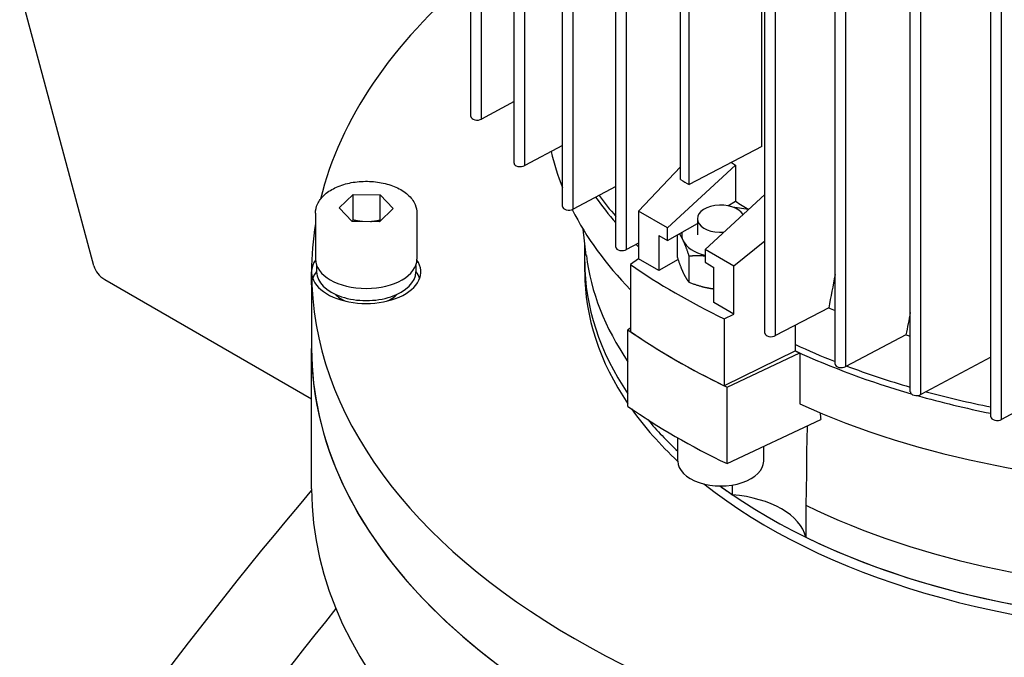
# Model space of a CAD drawing. Units: millimetres. Extents: x 311 to 4180, y 39 to 5448.
# Drawn here: x 1308 to 1392, y 4162 to 4216 of the extents above; entities that cross this region are included whole.
import ezdxf

# ---------------------------------------------------------------- set-up
doc = ezdxf.new("R2010")
doc.units = ezdxf.units.MM
doc.header["$LTSCALE"] = 20
doc.layers.add('Visible Edges(Hillmar_metric)', color=7, linetype='Continuous', lineweight=25)

msp = doc.modelspace()

# ---------------------------------------------------------------- linework, layer by layer
at = {"layer": 'Visible Edges(Hillmar_metric)'}
for p, q in [((1346.921, 4208.001), (1346.921, 4302.513)), ((1347.832, 4207.783), (1347.832, 4300.927)), ((1350.6, 4204.028), (1350.6, 4297.11)), ((1351.51, 4203.811), (1351.51, 4296.065)), ((1354.734, 4200.319), (1354.734, 4292.887)), ((1355.645, 4200.101), (1355.645, 4292.104)), ((1378.022, 4186.874), (1378.022, 4280.385)), ((1378.932, 4186.656), (1378.932, 4280.099)), ((1384.446, 4184.487), (1384.446, 4278.586)), ((1385.357, 4184.269), (1385.357, 4278.37)), ((1391.328, 4182.363), (1391.328, 4277.172)), ((1392.238, 4182.145), (1392.238, 4277.021)), ((1314.709, 4195.251), (1295.593, 4266.592)), ((1359.303, 4196.86), (1359.303, 4225.83)), ((1360.213, 4196.642), (1360.213, 4225.304)), ((1364.816, 4202.62), (1364.816, 4222.647)), ((1365.571, 4202.185), (1365.571, 4222.211)), ((1371.75, 4205.426), (1371.75, 4218.643)), ((1372.03, 4189.511), (1372.03, 4218.481)), ((1372.941, 4189.294), (1372.941, 4217.956)), ((1350.6, 4209.271), (1347.832, 4207.783)), ((1354.734, 4205.519), (1351.51, 4203.811)), ((1371.75, 4205.426), (1365.571, 4202.185)), ((1369.515, 4203.836), (1363.707, 4198.496)), ((1369.515, 4203.836), (1369.515, 4200.761)), ((1361.238, 4199.921), (1364.816, 4203.702)), ((1335.666, 4200.198), (1336.853, 4201.342)), ((1336.853, 4201.342), (1339.163, 4201.32)), ((1336.853, 4199.165), (1336.853, 4201.342)), ((1339.163, 4201.32), (1340.284, 4200.155)), ((1339.163, 4199.143), (1339.163, 4201.32)), ((1359.303, 4202.015), (1355.645, 4200.101)), ((1366.913, 4196.645), (1372.03, 4201.351)), ((1368.847, 4200.375), (1369.515, 4200.761)), ((1333.642, 4199.741), (1333.642, 4195.822)), ((1336.788, 4199.033), (1335.666, 4200.198)), ((1340.284, 4200.155), (1339.097, 4199.011)), ((1342.309, 4199.741), (1342.309, 4195.822)), ((1363.707, 4198.496), (1361.238, 4199.921)), ((1361.238, 4199.921), (1361.238, 4195.839)), ((1370.626, 4200.06), (1369.258, 4200.271)), ((1339.097, 4199.011), (1336.788, 4199.033)), ((1363.707, 4197.407), (1366.256, 4198.879)), ((1366.256, 4199.272), (1366.256, 4197.911)), ((1356.775, 4196.142), (1356.501, 4198.38)), ((1363.707, 4197.407), (1363.707, 4198.496)), ((1356.642, 4195.598), (1356.642, 4197.229)), ((1361.238, 4197.174), (1360.213, 4196.642)), ((1362.953, 4197.843), (1363.707, 4197.407)), ((1362.953, 4197.843), (1362.953, 4194.849)), ((1364.538, 4197.887), (1364.538, 4196.008)), ((1372.03, 4197.349), (1369.381, 4195.22)), ((1369.381, 4195.22), (1366.913, 4196.645)), ((1366.913, 4196.645), (1366.913, 4195.557)), ((1356.642, 4194.733), (1356.642, 4195.597)), ((1361.238, 4195.839), (1360.536, 4195.359)), ((1362.953, 4194.849), (1361.238, 4195.839)), ((1364.606, 4195.804), (1362.953, 4194.849)), ((1365.534, 4196.097), (1365.534, 4193.861)), ((1366.913, 4195.557), (1367.667, 4195.121)), ((1333.309, 4194.733), (1333.309, 4188.201)), ((1333.309, 4193.645), (1333.309, 4194.733)), ((1333.742, 4195.287), (1333.742, 4194.733)), ((1342.209, 4195.287), (1342.209, 4194.733)), ((1360.536, 4195.359), (1360.536, 4189.644)), ((1367.667, 4192.127), (1367.667, 4195.121)), ((1369.381, 4191.138), (1369.381, 4195.22)), ((1315.652, 4194.094), (1333.309, 4183.9)), ((1369.381, 4191.138), (1367.667, 4192.127)), ((1377.477, 4191.658), (1372.941, 4189.294)), ((1368.55, 4190.732), (1369.381, 4191.138)), ((1368.55, 4190.732), (1368.55, 4185.017)), ((1360.536, 4189.928), (1360.333, 4189.784)), ((1360.333, 4183.252), (1360.333, 4189.784)), ((1374.635, 4187.986), (1374.635, 4190.177)), ((1384.069, 4189.362), (1378.932, 4186.656)), ((1333.309, 4176.226), (1333.309, 4188.201)), ((1333.309, 4176.226), (1333.309, 4188.201)), ((1333.309, 4176.226), (1333.309, 4188.201)), ((1333.309, 4176.226), (1333.309, 4188.201)), ((1374.635, 4187.986), (1368.55, 4185.017)), ((1368.794, 4184.9), (1374.998, 4187.82)), ((1374.998, 4187.82), (1374.998, 4183.466)), ((1391.328, 4187.457), (1385.357, 4184.269)), ((1399.852, 4186.269), (1392.238, 4182.145)), ((1368.794, 4178.368), (1368.794, 4184.9)), ((1368.794, 4178.368), (1376.8, 4182.137)), ((1364.589, 4178.587), (1364.589, 4180.569)), ((1371.923, 4178.587), (1371.923, 4179.841)), ((1369.266, 4175.704), (1369.266, 4176.552)), ((1375.519, 4174.816), (1375.519, 4172.094))]:
    msp.add_line(p, q, dxfattribs=at)
for centre, major_axis, ratio, start_param, end_param in [((1394.058, 4059.646), (-200, -346.41), 0.57735, 4.166331, 4.67071), ((1417.628, 4046.038), (-200, -346.41), 0.57735, 4.225267, 4.67071), ((1417.628, 4046.038), (198, 342.946), 0.57735, 1.084043, 1.528696), ((1409.975, 4194.733), (-76.667, 0), 0.57735, 5.678085, 6.142534), ((1347.455, 4208.001), (-0.533, 0), 0.57735, 0, 2.356194), ((1409.975, 4209.206), (-56.667, 0), 0.57735, 0.128562, 0.2248), ((1351.133, 4204.028), (-0.533, 0), 0.57735, 0, 2.356194), ((1409.975, 4238.64), (53.293, 19.293), 0.704771, 3.626367, 3.635957), ((1409.975, 4228.257), (-63.333, 0), 0.57735, 0.776977, 0.793819), ((1409.975, 4213.561), (-56.667, 0), 0.57735, 0.390401, 0.464099), ((1409.975, 4214.105), (56.667, 0), 0.57735, 3.545067, 3.605692), ((1368.256, 4199.272), (2, 0), 0.57735, 0.314802, 4.847009), ((1409.975, 4222.27), (55, 0), 0.57735, 3.885767, 3.915547), ((1355.268, 4200.319), (-0.533, 0), 0.57735, 0, 2.356194), ((1409.975, 4209.206), (-56.667, 0), 0.57735, 0.283204, 0.510598), ((1409.975, 4194.733), (-76.667, 0), 0.57735, 6.189901, 6.283185), ((1368.256, 4197.911), (-3.333, 0), 0.57735, 6.173918, 6.544985), ((1409.975, 4213.561), (-56.667, 0), 0.57735, 0.52832, 0.535404), ((1368.256, 4197.911), (-3.333, 0), 0.57735, 0.261799, 1.155948), ((1359.836, 4196.86), (-0.533, 0), 0.57735, 0, 2.356194), ((1337.975, 4194.733), (4.667, 0), 0.57735, 2.759898, 6.66488), ((1337.975, 4195.822), (4.333, 0), 0.57735, 3.141593, 6.283185), ((1409.975, 4195.598), (-53.333, 0), 0.57735, 0, 0.374232), ((1409.975, 4195.597), (-53.333, 0), 0.57735, 6.283176, 6.657418), ((1409.975, 4198.319), (-53.333, 0), 0.57735, 0.07077, 0.374232), ((1317.929, 4196.113), (-3.22, -0.863), 0.707107, 0, 0.61548), ((1409.975, 4194.733), (-76.667, 0), 0.57735, 0, 1.570796), ((1337.975, 4193.645), (-4.667, 0), 0.57735, 5.848833, 6.079755), ((1337.975, 4194.733), (-4.233, 0), 0.57735, 0, 3.141593), ((1337.975, 4193.645), (4.667, 0), 0.57735, 0.203431, 0.434352), ((1409.975, 4194.733), (-53.333, 0), 0.57735, 0, 0.374232), ((1409.975, 4219.276), (64.5, 0), 0.57735, 3.839022, 4.01496), ((1337.975, 4193.645), (3, 0), 0.57735, 3.635708, 4.094558), ((1337.975, 4193.645), (3, 0), 0.57735, 5.33022, 5.78907), ((1409.975, 4218.459), (-56.667, 0), 0.57735, 0.960034, 0.971714), ((1409.975, 4213.561), (64.5, 0), 0.57735, 3.834105, 4.019876), ((1409.975, 4213.561), (-64.5, 0), 0.57735, 0.697429, 0.873367), ((1372.564, 4189.511), (-0.533, 0), 0.57735, 0, 2.356194), ((1409.975, 4218.459), (-56.667, 0), 0.57735, 1.095986, 1.103459), ((1409.975, 4188.201), (-76.667, 0), 0.57735, 0, 3.141593), ((1409.975, 4188.201), (-76.667, 0), 0.57735, 0, 3.141593), ((1409.975, 4188.201), (-76.667, 0), 0.57735, 0, 3.141593), ((1409.975, 4188.201), (-76.667, 0), 0.57735, 0, 3.141593), ((1409.975, 4188.201), (-76.667, 0), 0.57735, 0, 2.287159), ((1409.975, 4214.105), (56.667, 0), 0.57735, 4.03899, 4.113307), ((1409.975, 4213.561), (-56.667, 0), 0.57735, 0.897397, 1.104913), ((1409.975, 4213.561), (56.667, 0), 0.57735, 4.03899, 4.047145), ((1378.555, 4186.874), (-0.533, 0), 0.57735, 0, 2.356194), ((1409.975, 4214.105), (56.667, 0), 0.57735, 4.134452, 4.245052), ((1384.98, 4184.487), (-0.533, 0), 0.57735, 0, 2.356194), ((1409.975, 4214.105), (56.667, 0), 0.57735, 4.271861, 4.377061), ((1409.975, 4213.561), (-56.667, 0), 0.57735, 1.115207, 1.235468), ((1409.975, 4207.029), (64.5, 0), 0.57735, 3.834105, 4.019876), ((1409.975, 4194.733), (-53.333, 0), 0.57735, 0.389356, 0.552945), ((1409.975, 4209.206), (56.667, 0), 0.57735, 4.047145, 5.377632), ((1409.975, 4195.597), (53.333, 0), 0.57735, 3.59431, 3.694527), ((1409.975, 4195.598), (53.333, 0), 0.57735, 3.594332, 3.694527), ((1391.861, 4182.363), (-0.533, 0), 0.57735, 0, 2.356194), ((1368.256, 4178.587), (-3.667, 0), 0.57735, 0, 3.141593), ((1411.028, 4049.848), (118.333, 204.959), 0.57735, 1.268372, 1.500315), ((1409.975, 4176.226), (-76.667, 0), 0.57735, 0, 3.141593), ((1409.975, 4176.226), (-76.667, 0), 0.57735, 0, 3.141593), ((1409.975, 4176.226), (-76.667, 0), 0.57735, 0, 3.141593), ((1409.975, 4176.226), (-76.667, 0), 0.57735, 0, 3.141593), ((1409.975, 4194.733), (-53.333, 0), 0.57735, 0.628121, 2.513471), ((1409.975, 4195.598), (53.333, 0), 0.57735, 3.811817, 3.843988), ((1409.975, 4195.597), (53.333, 0), 0.57735, 3.811806, 5.612972), ((1368.256, 4171.511), (7.333, 0), 0.57735, 0.138183, 1.432614), ((1409.975, 4198.319), (53.333, 0), 0.57735, 4.009994, 5.414784), ((1409.975, 4195.598), (53.333, 0), 0.57735, 4.009994, 5.414784), ((1418.099, 4045.766), (118.333, 204.959), 0.57735, 1.302385, 1.500315)]:
    msp.add_ellipse(centre, major_axis=major_axis, ratio=ratio, start_param=start_param, end_param=end_param, dxfattribs=at)
for points, knots in [([(1793.377, 4791.35), (1748.932, 4817.01), (1697.378, 4830.311), (1585.154, 4830.942), (1524.455, 4818.162), (1400.002, 4767.753), (1336.252, 4730.045), (1212.273, 4633.544), (1152.066, 4574.762), (1041.288, 4442.098), (990.734, 4368.243), (904.371, 4212.919), (868.575, 4131.478), (815.359, 3969.215), (797.95, 3888.421), (787.97, 3784.245), (786.634, 3757.04), (786.634, 3730.598)], [3.926991, 3.926991, 3.926991, 3.926991, 4.244858, 4.244858, 4.564258, 4.564258, 4.884749, 4.884749, 5.205295, 5.205295, 5.525745, 5.525745, 5.84616, 5.84616, 6.166623, 6.166623, 6.283185, 6.283185, 6.283185, 6.283185]), ([(1674.678, 4805.505), (1666.726, 4806.059), (1658.666, 4806.334), (1595.543, 4806.292), (1536.038, 4793.429), (1414.221, 4743.294), (1351.946, 4706.117), (1230.808, 4611.175), (1171.965, 4553.43), (1063.669, 4423.186), (1014.237, 4350.704), (929.815, 4198.35), (894.84, 4118.502), (842.897, 3959.557), (825.935, 3880.485), (816.248, 3778.744), (814.956, 3752.253), (814.956, 3726.515)], [4.201613, 4.201613, 4.201613, 4.201613, 4.249204, 4.249204, 4.569781, 4.569781, 4.88927, 4.88927, 5.208716, 5.208716, 5.52826, 5.52826, 5.847839, 5.847839, 6.167367, 6.167367, 6.283185, 6.283185, 6.283185, 6.283185]), ([(1836.746, 4766.31), (1792.301, 4791.971), (1740.748, 4805.272), (1628.523, 4805.902), (1567.824, 4793.123), (1443.371, 4742.714), (1379.621, 4705.006), (1255.642, 4608.505), (1195.435, 4549.723), (1084.657, 4417.058), (1034.103, 4343.204), (947.74, 4187.88), (911.944, 4106.439), (858.728, 3944.176), (841.319, 3863.382), (831.339, 3759.206), (830.003, 3732.001), (830.003, 3705.559)], [3.926991, 3.926991, 3.926991, 3.926991, 4.244858, 4.244858, 4.564258, 4.564258, 4.884749, 4.884749, 5.205295, 5.205295, 5.525745, 5.525745, 5.84616, 5.84616, 6.166623, 6.166623, 6.283185, 6.283185, 6.283185, 6.283185]), ([(1018.309, 3314.334), (1062.754, 3288.674), (1114.307, 3275.372), (1226.532, 3274.742), (1287.23, 3287.522), (1411.684, 3337.931), (1475.434, 3375.639), (1599.412, 3472.14), (1659.619, 3530.922), (1770.397, 3663.586), (1820.951, 3737.441), (1907.315, 3892.765), (1943.11, 3974.206), (1996.326, 4136.469), (2013.735, 4217.263), (2023.715, 4321.438), (2025.051, 4348.644), (2025.051, 4375.086)], [3.926991, 3.926991, 3.926991, 3.926991, 4.244858, 4.244858, 4.564258, 4.564258, 4.884749, 4.884749, 5.205295, 5.205295, 5.525745, 5.525745, 5.84616, 5.84616, 6.166623, 6.166623, 6.283185, 6.283185, 6.283185, 6.283185]), ([(1333.642, 4199.741), (1333.642, 4200.012), (1333.705, 4200.282), (1333.945, 4200.802), (1334.131, 4201.049), (1334.623, 4201.516), (1334.943, 4201.729), (1335.677, 4202.084), (1336.095, 4202.224), (1336.976, 4202.413), (1337.438, 4202.463), (1338.363, 4202.473), (1338.825, 4202.432), (1339.709, 4202.264), (1340.131, 4202.136), (1340.897, 4201.795), (1341.241, 4201.581), (1341.799, 4201.082), (1342.018, 4200.797), (1342.254, 4200.245), (1342.309, 4199.993), (1342.309, 4199.741)], [2.601676, 2.601676, 2.601676, 2.601676, 2.862327, 2.862327, 3.147396, 3.147396, 3.474981, 3.474981, 3.816116, 3.816116, 4.154562, 4.154562, 4.491166, 4.491166, 4.829263, 4.829263, 5.170363, 5.170363, 5.50054, 5.50054, 5.743269, 5.743269, 5.743269, 5.743269]), ([(1375.647, 4181.594), (1375.621, 4181.14), (1375.607, 4180.688), (1375.592, 4179.966), (1375.589, 4179.664), (1375.588, 4179.357)], [-2.3494026, -2.3494026, -2.3494026, -2.3494026, -2.0852469, -2.0852469, -1.9028749, -1.9028749, -1.9028749, -1.9028749]), ([(1375.588, 4179.357), (1375.587, 4179.051), (1375.585, 4178.745), (1375.573, 4177.22), (1375.553, 4176.008), (1375.519, 4174.816)], [2.0600374, 2.0600374, 2.0600374, 2.0600374, 2.2313318, 2.2313318, 2.9139892, 2.9139892, 2.9139892, 2.9139892])]:
    msp.add_open_spline(points, degree=3, knots=knots, dxfattribs=at)
for points, weights in [([(1336.853, 4199.165), (1336.812, 4199.105), (1336.771, 4199.05)], [1, 1.0094875531, 1.01781139127]), ([(1337.669, 4199.025), (1337.287, 4199.058), (1336.853, 4199.165)], [1.06970947674, 1.05303942072, 1]), ([(1339.163, 4199.143), (1338.728, 4199.045), (1338.347, 4199.018)], [1, 1.05303942072, 1.06970947674]), ([(1339.19, 4199.101), (1339.176, 4199.122), (1339.163, 4199.143)], [1.00655741143, 1.00335130565, 1]), ([(1364.72, 4197.992), (1364.883, 4197.743), (1365.036, 4197.413)], [1.97492109728, 2.03923048454, 2.03923048454]), ([(1365.036, 4197.413), (1365.267, 4196.915), (1365.534, 4196.097)], [2.03923048454, 2.03923048454, 1.89282032302]), ([(1364.538, 4196.008), (1364.805, 4195.189), (1365.036, 4194.691)], [1.89282032302, 2.03923048454, 2.03923048454]), ([(1365.534, 4196.097), (1366.269, 4196.162), (1366.913, 4196.109)], [1.89282032302, 1.99866045993, 2.02798859477]), ([(1365.036, 4194.691), (1365.267, 4194.193), (1365.534, 4193.861)], [2.03923048454, 2.03923048454, 1.89282032302]), ([(1365.534, 4193.861), (1366.531, 4193.464), (1367.393, 4193.33)], [1.89282032302, 2.03923048454, 2.03923048454]), ([(1367.393, 4193.33), (1367.53, 4193.309), (1367.667, 4193.294)], [2.03923048454, 2.03923048454, 2.03556583351])]:
    msp.add_rational_spline(points, weights, degree=2, dxfattribs=at)
for points in [[(1378.022, 4194.508), (1377.84, 4193.558), (1377.659, 4192.608), (1377.477, 4191.658)], [(1384.446, 4191.28), (1384.321, 4190.64), (1384.195, 4190.001), (1384.069, 4189.362)], [(1376.742, 4182.706), (1376.762, 4182.517), (1376.781, 4182.327), (1376.8, 4182.137)]]:
    msp.add_open_spline(points, degree=3, dxfattribs=at)

doc.saveas('drawing.dxf')
